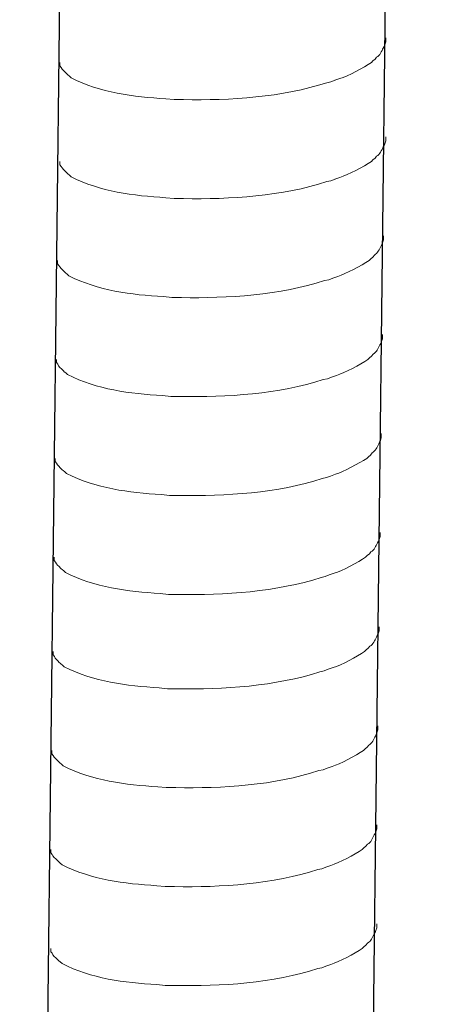
# Model space of a CAD drawing. Units: inches. Extents: x -5147 to -1540, y -6015 to -3131.
# Drawn here: x -1595 to -1575, y -5553 to -5509 of the extents above; entities that cross this region are included whole.
import ezdxf

# ---------------------------------------------------------------- set-up
doc = ezdxf.new("R2010")
doc.units = ezdxf.units.IN
doc.header["$MEASUREMENT"] = 0
doc.layers.add('layer 1', color=7, linetype='Continuous')

msp = doc.modelspace()

# ---------------------------------------------------------------- linework, layer by layer
for p, q in [((-1590.029, -5266.625), (-1594.581, -5662.335)), ((-1575.468, -5266.262), (-1580.019, -5661.973))]:
    msp.add_line(p, q)
at = {"layer": 'layer 1', "lineweight": 15}
for points, knots in [([(-1578.216, -5509.575), (-1578.216, -5509.575), (-1578.216, -5509.758), (-1578.216, -5509.758), (-1578.216, -5509.758), (-1578.216, -5509.758), (-1578.255, -5509.888), (-1578.255, -5509.888), (-1578.255, -5509.888), (-1578.255, -5509.888), (-1578.292, -5509.964), (-1578.292, -5509.964), (-1578.292, -5509.964), (-1578.292, -5509.964), (-1578.329, -5510.034), (-1578.329, -5510.034), (-1578.329, -5510.034), (-1578.405, -5510.18), (-1578.475, -5510.365), (-1578.626, -5510.442), (-1578.626, -5510.442), (-1578.626, -5510.442), (-1578.697, -5510.534), (-1578.697, -5510.534), (-1578.697, -5510.534), (-1578.697, -5510.534), (-1578.79, -5510.608), (-1578.79, -5510.608), (-1578.79, -5510.608), (-1578.79, -5510.608), (-1578.863, -5510.684), (-1578.863, -5510.684), (-1578.863, -5510.684), (-1579.204, -5510.908), (-1579.901, -5511.286), (-1580.266, -5511.398), (-1580.266, -5511.398), (-1580.266, -5511.398), (-1580.489, -5511.474), (-1580.489, -5511.474)], [0, 0, 0, 0, 0.1, 0.1, 0.1, 0.1, 0.2, 0.2, 0.2, 0.2, 0.3, 0.3, 0.3, 0.3, 0.4, 0.4, 0.4, 0.4, 0.5, 0.5, 0.5, 0.5, 0.6, 0.6, 0.6, 0.6, 0.7, 0.7, 0.7, 0.7, 0.8, 0.8, 0.8, 0.8, 0.9, 0.9, 0.9, 0.9, 1, 1, 1, 1]), ([(-1580.487, -5511.474), (-1580.487, -5511.474), (-1580.667, -5511.546), (-1580.667, -5511.546), (-1580.667, -5511.546), (-1580.667, -5511.546), (-1580.856, -5511.583), (-1580.856, -5511.583), (-1580.856, -5511.583), (-1582.816, -5512.236), (-1585.202, -5512.382), (-1587.253, -5512.343), (-1587.253, -5512.343), (-1587.253, -5512.343), (-1587.677, -5512.343), (-1587.677, -5512.343), (-1587.677, -5512.343), (-1587.677, -5512.343), (-1588.046, -5512.303), (-1588.046, -5512.303), (-1588.046, -5512.303), (-1589.497, -5512.218), (-1590.983, -5512.03), (-1592.285, -5511.364), (-1592.285, -5511.364), (-1592.285, -5511.364), (-1592.36, -5511.29), (-1592.36, -5511.29), (-1592.36, -5511.29), (-1592.36, -5511.29), (-1592.434, -5511.234), (-1592.434, -5511.234), (-1592.434, -5511.234), (-1592.434, -5511.234), (-1592.473, -5511.195), (-1592.473, -5511.195), (-1592.473, -5511.195), (-1592.473, -5511.195), (-1592.507, -5511.164), (-1592.507, -5511.164), (-1592.507, -5511.164), (-1592.58, -5511.082), (-1592.69, -5510.998), (-1592.729, -5510.902), (-1592.729, -5510.902), (-1592.729, -5510.902), (-1592.785, -5510.829), (-1592.785, -5510.829), (-1592.785, -5510.829), (-1592.785, -5510.829), (-1592.785, -5510.683), (-1592.785, -5510.683)], [0, 0, 0, 0, 0.076923, 0.076923, 0.076923, 0.076923, 0.153846, 0.153846, 0.153846, 0.153846, 0.230769, 0.230769, 0.230769, 0.230769, 0.307692, 0.307692, 0.307692, 0.307692, 0.384615, 0.384615, 0.384615, 0.384615, 0.461538, 0.461538, 0.461538, 0.461538, 0.538462, 0.538462, 0.538462, 0.538462, 0.615385, 0.615385, 0.615385, 0.615385, 0.692308, 0.692308, 0.692308, 0.692308, 0.769231, 0.769231, 0.769231, 0.769231, 0.846154, 0.846154, 0.846154, 0.846154, 0.923077, 0.923077, 0.923077, 0.923077, 1, 1, 1, 1]), ([(-1578.216, -5514.003), (-1578.216, -5514.003), (-1578.216, -5514.186), (-1578.216, -5514.186), (-1578.216, -5514.186), (-1578.216, -5514.186), (-1578.255, -5514.316), (-1578.255, -5514.316), (-1578.255, -5514.316), (-1578.255, -5514.316), (-1578.292, -5514.391), (-1578.292, -5514.391), (-1578.292, -5514.391), (-1578.292, -5514.391), (-1578.329, -5514.461), (-1578.329, -5514.461), (-1578.329, -5514.461), (-1578.405, -5514.608), (-1578.475, -5514.793), (-1578.626, -5514.87), (-1578.626, -5514.87), (-1578.626, -5514.87), (-1578.697, -5514.962), (-1578.697, -5514.962), (-1578.697, -5514.962), (-1578.697, -5514.962), (-1578.79, -5515.036), (-1578.79, -5515.036), (-1578.79, -5515.036), (-1578.79, -5515.036), (-1578.863, -5515.111), (-1578.863, -5515.111), (-1578.863, -5515.111), (-1579.204, -5515.336), (-1579.901, -5515.713), (-1580.266, -5515.826), (-1580.266, -5515.826), (-1580.266, -5515.826), (-1580.489, -5515.901), (-1580.489, -5515.901)], [0, 0, 0, 0, 0.1, 0.1, 0.1, 0.1, 0.2, 0.2, 0.2, 0.2, 0.3, 0.3, 0.3, 0.3, 0.4, 0.4, 0.4, 0.4, 0.5, 0.5, 0.5, 0.5, 0.6, 0.6, 0.6, 0.6, 0.7, 0.7, 0.7, 0.7, 0.8, 0.8, 0.8, 0.8, 0.9, 0.9, 0.9, 0.9, 1, 1, 1, 1]), ([(-1580.487, -5515.901), (-1580.487, -5515.901), (-1580.667, -5515.974), (-1580.667, -5515.974), (-1580.667, -5515.974), (-1580.667, -5515.974), (-1580.856, -5516.011), (-1580.856, -5516.011), (-1580.856, -5516.011), (-1582.816, -5516.664), (-1585.202, -5516.81), (-1587.253, -5516.771), (-1587.253, -5516.771), (-1587.253, -5516.771), (-1587.677, -5516.771), (-1587.677, -5516.771), (-1587.677, -5516.771), (-1587.677, -5516.771), (-1588.046, -5516.731), (-1588.046, -5516.731), (-1588.046, -5516.731), (-1589.497, -5516.646), (-1590.983, -5516.458), (-1592.285, -5515.791), (-1592.285, -5515.791), (-1592.285, -5515.791), (-1592.36, -5515.718), (-1592.36, -5515.718), (-1592.36, -5515.718), (-1592.36, -5515.718), (-1592.434, -5515.662), (-1592.434, -5515.662), (-1592.434, -5515.662), (-1592.434, -5515.662), (-1592.473, -5515.622), (-1592.473, -5515.622), (-1592.473, -5515.622), (-1592.473, -5515.622), (-1592.507, -5515.592), (-1592.507, -5515.592), (-1592.507, -5515.592), (-1592.58, -5515.51), (-1592.69, -5515.425), (-1592.729, -5515.33), (-1592.729, -5515.33), (-1592.729, -5515.33), (-1592.785, -5515.257), (-1592.785, -5515.257), (-1592.785, -5515.257), (-1592.785, -5515.257), (-1592.785, -5515.111), (-1592.785, -5515.111)], [0, 0, 0, 0, 0.076923, 0.076923, 0.076923, 0.076923, 0.153846, 0.153846, 0.153846, 0.153846, 0.230769, 0.230769, 0.230769, 0.230769, 0.307692, 0.307692, 0.307692, 0.307692, 0.384615, 0.384615, 0.384615, 0.384615, 0.461538, 0.461538, 0.461538, 0.461538, 0.538462, 0.538462, 0.538462, 0.538462, 0.615385, 0.615385, 0.615385, 0.615385, 0.692308, 0.692308, 0.692308, 0.692308, 0.769231, 0.769231, 0.769231, 0.769231, 0.846154, 0.846154, 0.846154, 0.846154, 0.923077, 0.923077, 0.923077, 0.923077, 1, 1, 1, 1]), ([(-1578.317, -5518.432), (-1578.317, -5518.432), (-1578.317, -5518.615), (-1578.317, -5518.615), (-1578.317, -5518.615), (-1578.317, -5518.615), (-1578.357, -5518.745), (-1578.357, -5518.745), (-1578.357, -5518.745), (-1578.357, -5518.745), (-1578.394, -5518.821), (-1578.394, -5518.821), (-1578.394, -5518.821), (-1578.394, -5518.821), (-1578.431, -5518.891), (-1578.431, -5518.891), (-1578.431, -5518.891), (-1578.506, -5519.038), (-1578.577, -5519.223), (-1578.728, -5519.299), (-1578.728, -5519.299), (-1578.728, -5519.299), (-1578.799, -5519.392), (-1578.799, -5519.392), (-1578.799, -5519.392), (-1578.799, -5519.392), (-1578.892, -5519.465), (-1578.892, -5519.465), (-1578.892, -5519.465), (-1578.892, -5519.465), (-1578.965, -5519.541), (-1578.965, -5519.541), (-1578.965, -5519.541), (-1579.305, -5519.766), (-1580.003, -5520.143), (-1580.368, -5520.255), (-1580.368, -5520.255), (-1580.368, -5520.255), (-1580.591, -5520.331), (-1580.591, -5520.331)], [0, 0, 0, 0, 0.1, 0.1, 0.1, 0.1, 0.2, 0.2, 0.2, 0.2, 0.3, 0.3, 0.3, 0.3, 0.4, 0.4, 0.4, 0.4, 0.5, 0.5, 0.5, 0.5, 0.6, 0.6, 0.6, 0.6, 0.7, 0.7, 0.7, 0.7, 0.8, 0.8, 0.8, 0.8, 0.9, 0.9, 0.9, 0.9, 1, 1, 1, 1]), ([(-1580.589, -5520.331), (-1580.589, -5520.331), (-1580.769, -5520.404), (-1580.769, -5520.404), (-1580.769, -5520.404), (-1580.769, -5520.404), (-1580.958, -5520.44), (-1580.958, -5520.44), (-1580.958, -5520.44), (-1582.918, -5521.093), (-1585.304, -5521.239), (-1587.355, -5521.2), (-1587.355, -5521.2), (-1587.355, -5521.2), (-1587.779, -5521.2), (-1587.779, -5521.2), (-1587.779, -5521.2), (-1587.779, -5521.2), (-1588.148, -5521.16), (-1588.148, -5521.16), (-1588.148, -5521.16), (-1589.599, -5521.076), (-1591.085, -5520.888), (-1592.387, -5520.221), (-1592.387, -5520.221), (-1592.387, -5520.221), (-1592.462, -5520.148), (-1592.462, -5520.148), (-1592.462, -5520.148), (-1592.462, -5520.148), (-1592.536, -5520.092), (-1592.536, -5520.092), (-1592.536, -5520.092), (-1592.536, -5520.092), (-1592.575, -5520.052), (-1592.575, -5520.052), (-1592.575, -5520.052), (-1592.575, -5520.052), (-1592.609, -5520.022), (-1592.609, -5520.022), (-1592.609, -5520.022), (-1592.682, -5519.939), (-1592.792, -5519.855), (-1592.831, -5519.759), (-1592.831, -5519.759), (-1592.831, -5519.759), (-1592.887, -5519.687), (-1592.887, -5519.687), (-1592.887, -5519.687), (-1592.887, -5519.687), (-1592.887, -5519.54), (-1592.887, -5519.54)], [0, 0, 0, 0, 0.076923, 0.076923, 0.076923, 0.076923, 0.153846, 0.153846, 0.153846, 0.153846, 0.230769, 0.230769, 0.230769, 0.230769, 0.307692, 0.307692, 0.307692, 0.307692, 0.384615, 0.384615, 0.384615, 0.384615, 0.461538, 0.461538, 0.461538, 0.461538, 0.538462, 0.538462, 0.538462, 0.538462, 0.615385, 0.615385, 0.615385, 0.615385, 0.692308, 0.692308, 0.692308, 0.692308, 0.769231, 0.769231, 0.769231, 0.769231, 0.846154, 0.846154, 0.846154, 0.846154, 0.923077, 0.923077, 0.923077, 0.923077, 1, 1, 1, 1]), ([(-1578.368, -5522.86), (-1578.368, -5522.86), (-1578.368, -5523.043), (-1578.368, -5523.043), (-1578.368, -5523.043), (-1578.368, -5523.043), (-1578.408, -5523.173), (-1578.408, -5523.173), (-1578.408, -5523.173), (-1578.408, -5523.173), (-1578.445, -5523.249), (-1578.445, -5523.249), (-1578.445, -5523.249), (-1578.445, -5523.249), (-1578.482, -5523.319), (-1578.482, -5523.319), (-1578.482, -5523.319), (-1578.557, -5523.465), (-1578.628, -5523.65), (-1578.779, -5523.727), (-1578.779, -5523.727), (-1578.779, -5523.727), (-1578.85, -5523.819), (-1578.85, -5523.819), (-1578.85, -5523.819), (-1578.85, -5523.819), (-1578.942, -5523.893), (-1578.942, -5523.893), (-1578.942, -5523.893), (-1578.942, -5523.893), (-1579.016, -5523.969), (-1579.016, -5523.969), (-1579.016, -5523.969), (-1579.356, -5524.193), (-1580.054, -5524.571), (-1580.419, -5524.683), (-1580.419, -5524.683), (-1580.419, -5524.683), (-1580.642, -5524.759), (-1580.642, -5524.759)], [0, 0, 0, 0, 0.1, 0.1, 0.1, 0.1, 0.2, 0.2, 0.2, 0.2, 0.3, 0.3, 0.3, 0.3, 0.4, 0.4, 0.4, 0.4, 0.5, 0.5, 0.5, 0.5, 0.6, 0.6, 0.6, 0.6, 0.7, 0.7, 0.7, 0.7, 0.8, 0.8, 0.8, 0.8, 0.9, 0.9, 0.9, 0.9, 1, 1, 1, 1]), ([(-1580.64, -5524.759), (-1580.64, -5524.759), (-1580.82, -5524.831), (-1580.82, -5524.831), (-1580.82, -5524.831), (-1580.82, -5524.831), (-1581.009, -5524.868), (-1581.009, -5524.868), (-1581.009, -5524.868), (-1582.969, -5525.521), (-1585.355, -5525.667), (-1587.406, -5525.628), (-1587.406, -5525.628), (-1587.406, -5525.628), (-1587.83, -5525.628), (-1587.83, -5525.628), (-1587.83, -5525.628), (-1587.83, -5525.628), (-1588.199, -5525.588), (-1588.199, -5525.588), (-1588.199, -5525.588), (-1589.65, -5525.503), (-1591.135, -5525.315), (-1592.438, -5524.649), (-1592.438, -5524.649), (-1592.438, -5524.649), (-1592.513, -5524.575), (-1592.513, -5524.575), (-1592.513, -5524.575), (-1592.513, -5524.575), (-1592.587, -5524.52), (-1592.587, -5524.52), (-1592.587, -5524.52), (-1592.587, -5524.52), (-1592.626, -5524.48), (-1592.626, -5524.48), (-1592.626, -5524.48), (-1592.626, -5524.48), (-1592.66, -5524.449), (-1592.66, -5524.449), (-1592.66, -5524.449), (-1592.733, -5524.367), (-1592.843, -5524.283), (-1592.882, -5524.187), (-1592.882, -5524.187), (-1592.882, -5524.187), (-1592.938, -5524.114), (-1592.938, -5524.114), (-1592.938, -5524.114), (-1592.938, -5524.114), (-1592.938, -5523.968), (-1592.938, -5523.968)], [0, 0, 0, 0, 0.076923, 0.076923, 0.076923, 0.076923, 0.153846, 0.153846, 0.153846, 0.153846, 0.230769, 0.230769, 0.230769, 0.230769, 0.307692, 0.307692, 0.307692, 0.307692, 0.384615, 0.384615, 0.384615, 0.384615, 0.461538, 0.461538, 0.461538, 0.461538, 0.538462, 0.538462, 0.538462, 0.538462, 0.615385, 0.615385, 0.615385, 0.615385, 0.692308, 0.692308, 0.692308, 0.692308, 0.769231, 0.769231, 0.769231, 0.769231, 0.846154, 0.846154, 0.846154, 0.846154, 0.923077, 0.923077, 0.923077, 0.923077, 1, 1, 1, 1]), ([(-1578.419, -5527.288), (-1578.419, -5527.288), (-1578.419, -5527.471), (-1578.419, -5527.471), (-1578.419, -5527.471), (-1578.419, -5527.471), (-1578.459, -5527.601), (-1578.459, -5527.601), (-1578.459, -5527.601), (-1578.459, -5527.601), (-1578.496, -5527.676), (-1578.496, -5527.676), (-1578.496, -5527.676), (-1578.496, -5527.676), (-1578.533, -5527.747), (-1578.533, -5527.747), (-1578.533, -5527.747), (-1578.608, -5527.893), (-1578.678, -5528.078), (-1578.83, -5528.155), (-1578.83, -5528.155), (-1578.83, -5528.155), (-1578.901, -5528.247), (-1578.901, -5528.247), (-1578.901, -5528.247), (-1578.901, -5528.247), (-1578.993, -5528.321), (-1578.993, -5528.321), (-1578.993, -5528.321), (-1578.993, -5528.321), (-1579.067, -5528.396), (-1579.067, -5528.396), (-1579.067, -5528.396), (-1579.407, -5528.621), (-1580.105, -5528.998), (-1580.47, -5529.111), (-1580.47, -5529.111), (-1580.47, -5529.111), (-1580.693, -5529.187), (-1580.693, -5529.187)], [0, 0, 0, 0, 0.1, 0.1, 0.1, 0.1, 0.2, 0.2, 0.2, 0.2, 0.3, 0.3, 0.3, 0.3, 0.4, 0.4, 0.4, 0.4, 0.5, 0.5, 0.5, 0.5, 0.6, 0.6, 0.6, 0.6, 0.7, 0.7, 0.7, 0.7, 0.8, 0.8, 0.8, 0.8, 0.9, 0.9, 0.9, 0.9, 1, 1, 1, 1]), ([(-1580.691, -5529.187), (-1580.691, -5529.187), (-1580.871, -5529.259), (-1580.871, -5529.259), (-1580.871, -5529.259), (-1580.871, -5529.259), (-1581.06, -5529.296), (-1581.06, -5529.296), (-1581.06, -5529.296), (-1583.02, -5529.949), (-1585.406, -5530.095), (-1587.456, -5530.056), (-1587.456, -5530.056), (-1587.456, -5530.056), (-1587.881, -5530.056), (-1587.881, -5530.056), (-1587.881, -5530.056), (-1587.881, -5530.056), (-1588.25, -5530.016), (-1588.25, -5530.016), (-1588.25, -5530.016), (-1589.701, -5529.931), (-1591.186, -5529.743), (-1592.488, -5529.076), (-1592.488, -5529.076), (-1592.488, -5529.076), (-1592.564, -5529.003), (-1592.564, -5529.003), (-1592.564, -5529.003), (-1592.564, -5529.003), (-1592.638, -5528.947), (-1592.638, -5528.947), (-1592.638, -5528.947), (-1592.638, -5528.947), (-1592.677, -5528.907), (-1592.677, -5528.907), (-1592.677, -5528.907), (-1592.677, -5528.907), (-1592.711, -5528.877), (-1592.711, -5528.877), (-1592.711, -5528.877), (-1592.783, -5528.795), (-1592.894, -5528.711), (-1592.933, -5528.615), (-1592.933, -5528.615), (-1592.933, -5528.615), (-1592.989, -5528.542), (-1592.989, -5528.542), (-1592.989, -5528.542), (-1592.989, -5528.542), (-1592.989, -5528.396), (-1592.989, -5528.396)], [0, 0, 0, 0, 0.076923, 0.076923, 0.076923, 0.076923, 0.153846, 0.153846, 0.153846, 0.153846, 0.230769, 0.230769, 0.230769, 0.230769, 0.307692, 0.307692, 0.307692, 0.307692, 0.384615, 0.384615, 0.384615, 0.384615, 0.461538, 0.461538, 0.461538, 0.461538, 0.538462, 0.538462, 0.538462, 0.538462, 0.615385, 0.615385, 0.615385, 0.615385, 0.692308, 0.692308, 0.692308, 0.692308, 0.769231, 0.769231, 0.769231, 0.769231, 0.846154, 0.846154, 0.846154, 0.846154, 0.923077, 0.923077, 0.923077, 0.923077, 1, 1, 1, 1]), ([(-1578.47, -5531.716), (-1578.47, -5531.716), (-1578.47, -5531.898), (-1578.47, -5531.898), (-1578.47, -5531.898), (-1578.47, -5531.898), (-1578.51, -5532.028), (-1578.51, -5532.028), (-1578.51, -5532.028), (-1578.51, -5532.028), (-1578.547, -5532.104), (-1578.547, -5532.104), (-1578.547, -5532.104), (-1578.547, -5532.104), (-1578.583, -5532.174), (-1578.583, -5532.174), (-1578.583, -5532.174), (-1578.659, -5532.321), (-1578.729, -5532.506), (-1578.881, -5532.583), (-1578.881, -5532.583), (-1578.881, -5532.583), (-1578.952, -5532.675), (-1578.952, -5532.675), (-1578.952, -5532.675), (-1578.952, -5532.675), (-1579.044, -5532.748), (-1579.044, -5532.748), (-1579.044, -5532.748), (-1579.044, -5532.748), (-1579.118, -5532.824), (-1579.118, -5532.824), (-1579.118, -5532.824), (-1579.458, -5533.049), (-1580.156, -5533.426), (-1580.521, -5533.539), (-1580.521, -5533.539), (-1580.521, -5533.539), (-1580.743, -5533.614), (-1580.743, -5533.614)], [0, 0, 0, 0, 0.1, 0.1, 0.1, 0.1, 0.2, 0.2, 0.2, 0.2, 0.3, 0.3, 0.3, 0.3, 0.4, 0.4, 0.4, 0.4, 0.5, 0.5, 0.5, 0.5, 0.6, 0.6, 0.6, 0.6, 0.7, 0.7, 0.7, 0.7, 0.8, 0.8, 0.8, 0.8, 0.9, 0.9, 0.9, 0.9, 1, 1, 1, 1]), ([(-1580.742, -5533.614), (-1580.742, -5533.614), (-1580.922, -5533.687), (-1580.922, -5533.687), (-1580.922, -5533.687), (-1580.922, -5533.687), (-1581.111, -5533.724), (-1581.111, -5533.724), (-1581.111, -5533.724), (-1583.071, -5534.377), (-1585.457, -5534.522), (-1587.507, -5534.483), (-1587.507, -5534.483), (-1587.507, -5534.483), (-1587.932, -5534.483), (-1587.932, -5534.483), (-1587.932, -5534.483), (-1587.932, -5534.483), (-1588.301, -5534.444), (-1588.301, -5534.444), (-1588.301, -5534.444), (-1589.752, -5534.359), (-1591.237, -5534.171), (-1592.539, -5533.504), (-1592.539, -5533.504), (-1592.539, -5533.504), (-1592.615, -5533.431), (-1592.615, -5533.431), (-1592.615, -5533.431), (-1592.615, -5533.431), (-1592.688, -5533.375), (-1592.688, -5533.375), (-1592.688, -5533.375), (-1592.688, -5533.375), (-1592.728, -5533.335), (-1592.728, -5533.335), (-1592.728, -5533.335), (-1592.728, -5533.335), (-1592.762, -5533.305), (-1592.762, -5533.305), (-1592.762, -5533.305), (-1592.834, -5533.223), (-1592.944, -5533.138), (-1592.984, -5533.043), (-1592.984, -5533.043), (-1592.984, -5533.043), (-1593.04, -5532.97), (-1593.04, -5532.97), (-1593.04, -5532.97), (-1593.04, -5532.97), (-1593.04, -5532.823), (-1593.04, -5532.823)], [0, 0, 0, 0, 0.076923, 0.076923, 0.076923, 0.076923, 0.153846, 0.153846, 0.153846, 0.153846, 0.230769, 0.230769, 0.230769, 0.230769, 0.307692, 0.307692, 0.307692, 0.307692, 0.384615, 0.384615, 0.384615, 0.384615, 0.461538, 0.461538, 0.461538, 0.461538, 0.538462, 0.538462, 0.538462, 0.538462, 0.615385, 0.615385, 0.615385, 0.615385, 0.692308, 0.692308, 0.692308, 0.692308, 0.769231, 0.769231, 0.769231, 0.769231, 0.846154, 0.846154, 0.846154, 0.846154, 0.923077, 0.923077, 0.923077, 0.923077, 1, 1, 1, 1]), ([(-1578.519, -5535.938), (-1578.519, -5535.938), (-1578.519, -5536.12), (-1578.519, -5536.12), (-1578.519, -5536.12), (-1578.519, -5536.12), (-1578.559, -5536.25), (-1578.559, -5536.25), (-1578.559, -5536.25), (-1578.559, -5536.25), (-1578.595, -5536.326), (-1578.595, -5536.326), (-1578.595, -5536.326), (-1578.595, -5536.326), (-1578.632, -5536.396), (-1578.632, -5536.396), (-1578.632, -5536.396), (-1578.708, -5536.543), (-1578.778, -5536.728), (-1578.929, -5536.805), (-1578.929, -5536.805), (-1578.929, -5536.805), (-1579, -5536.897), (-1579, -5536.897), (-1579, -5536.897), (-1579, -5536.897), (-1579.093, -5536.97), (-1579.093, -5536.97), (-1579.093, -5536.97), (-1579.093, -5536.97), (-1579.166, -5537.046), (-1579.166, -5537.046), (-1579.166, -5537.046), (-1579.507, -5537.271), (-1580.204, -5537.648), (-1580.57, -5537.761), (-1580.57, -5537.761), (-1580.57, -5537.761), (-1580.792, -5537.836), (-1580.792, -5537.836)], [0, 0, 0, 0, 0.1, 0.1, 0.1, 0.1, 0.2, 0.2, 0.2, 0.2, 0.3, 0.3, 0.3, 0.3, 0.4, 0.4, 0.4, 0.4, 0.5, 0.5, 0.5, 0.5, 0.6, 0.6, 0.6, 0.6, 0.7, 0.7, 0.7, 0.7, 0.8, 0.8, 0.8, 0.8, 0.9, 0.9, 0.9, 0.9, 1, 1, 1, 1]), ([(-1580.79, -5537.836), (-1580.79, -5537.836), (-1580.971, -5537.909), (-1580.971, -5537.909), (-1580.971, -5537.909), (-1580.971, -5537.909), (-1581.16, -5537.946), (-1581.16, -5537.946), (-1581.16, -5537.946), (-1583.119, -5538.599), (-1585.505, -5538.744), (-1587.556, -5538.705), (-1587.556, -5538.705), (-1587.556, -5538.705), (-1587.98, -5538.705), (-1587.98, -5538.705), (-1587.98, -5538.705), (-1587.98, -5538.705), (-1588.349, -5538.666), (-1588.349, -5538.666), (-1588.349, -5538.666), (-1589.8, -5538.581), (-1591.286, -5538.393), (-1592.588, -5537.726), (-1592.588, -5537.726), (-1592.588, -5537.726), (-1592.664, -5537.653), (-1592.664, -5537.653), (-1592.664, -5537.653), (-1592.664, -5537.653), (-1592.737, -5537.597), (-1592.737, -5537.597), (-1592.737, -5537.597), (-1592.737, -5537.597), (-1592.776, -5537.557), (-1592.776, -5537.557), (-1592.776, -5537.557), (-1592.776, -5537.557), (-1592.81, -5537.527), (-1592.81, -5537.527), (-1592.81, -5537.527), (-1592.883, -5537.445), (-1592.993, -5537.36), (-1593.032, -5537.265), (-1593.032, -5537.265), (-1593.032, -5537.265), (-1593.089, -5537.192), (-1593.089, -5537.192), (-1593.089, -5537.192), (-1593.089, -5537.192), (-1593.089, -5537.045), (-1593.089, -5537.045)], [0, 0, 0, 0, 0.076923, 0.076923, 0.076923, 0.076923, 0.153846, 0.153846, 0.153846, 0.153846, 0.230769, 0.230769, 0.230769, 0.230769, 0.307692, 0.307692, 0.307692, 0.307692, 0.384615, 0.384615, 0.384615, 0.384615, 0.461538, 0.461538, 0.461538, 0.461538, 0.538462, 0.538462, 0.538462, 0.538462, 0.615385, 0.615385, 0.615385, 0.615385, 0.692308, 0.692308, 0.692308, 0.692308, 0.769231, 0.769231, 0.769231, 0.769231, 0.846154, 0.846154, 0.846154, 0.846154, 0.923077, 0.923077, 0.923077, 0.923077, 1, 1, 1, 1]), ([(-1578.57, -5540.366), (-1578.57, -5540.366), (-1578.57, -5540.548), (-1578.57, -5540.548), (-1578.57, -5540.548), (-1578.57, -5540.548), (-1578.61, -5540.678), (-1578.61, -5540.678), (-1578.61, -5540.678), (-1578.61, -5540.678), (-1578.646, -5540.754), (-1578.646, -5540.754), (-1578.646, -5540.754), (-1578.646, -5540.754), (-1578.683, -5540.824), (-1578.683, -5540.824), (-1578.683, -5540.824), (-1578.759, -5540.971), (-1578.829, -5541.156), (-1578.98, -5541.232), (-1578.98, -5541.232), (-1578.98, -5541.232), (-1579.051, -5541.325), (-1579.051, -5541.325), (-1579.051, -5541.325), (-1579.051, -5541.325), (-1579.144, -5541.398), (-1579.144, -5541.398), (-1579.144, -5541.398), (-1579.144, -5541.398), (-1579.217, -5541.474), (-1579.217, -5541.474), (-1579.217, -5541.474), (-1579.558, -5541.699), (-1580.255, -5542.076), (-1580.621, -5542.188), (-1580.621, -5542.188), (-1580.621, -5542.188), (-1580.843, -5542.264), (-1580.843, -5542.264)], [0, 0, 0, 0, 0.1, 0.1, 0.1, 0.1, 0.2, 0.2, 0.2, 0.2, 0.3, 0.3, 0.3, 0.3, 0.4, 0.4, 0.4, 0.4, 0.5, 0.5, 0.5, 0.5, 0.6, 0.6, 0.6, 0.6, 0.7, 0.7, 0.7, 0.7, 0.8, 0.8, 0.8, 0.8, 0.9, 0.9, 0.9, 0.9, 1, 1, 1, 1]), ([(-1580.841, -5542.264), (-1580.841, -5542.264), (-1581.022, -5542.337), (-1581.022, -5542.337), (-1581.022, -5542.337), (-1581.022, -5542.337), (-1581.211, -5542.373), (-1581.211, -5542.373), (-1581.211, -5542.373), (-1583.17, -5543.026), (-1585.556, -5543.172), (-1587.607, -5543.133), (-1587.607, -5543.133), (-1587.607, -5543.133), (-1588.031, -5543.133), (-1588.031, -5543.133), (-1588.031, -5543.133), (-1588.031, -5543.133), (-1588.4, -5543.093), (-1588.4, -5543.093), (-1588.4, -5543.093), (-1589.851, -5543.009), (-1591.337, -5542.821), (-1592.639, -5542.154), (-1592.639, -5542.154), (-1592.639, -5542.154), (-1592.715, -5542.081), (-1592.715, -5542.081), (-1592.715, -5542.081), (-1592.715, -5542.081), (-1592.788, -5542.025), (-1592.788, -5542.025), (-1592.788, -5542.025), (-1592.788, -5542.025), (-1592.827, -5541.985), (-1592.827, -5541.985), (-1592.827, -5541.985), (-1592.827, -5541.985), (-1592.861, -5541.955), (-1592.861, -5541.955), (-1592.861, -5541.955), (-1592.934, -5541.873), (-1593.044, -5541.788), (-1593.083, -5541.692), (-1593.083, -5541.692), (-1593.083, -5541.692), (-1593.14, -5541.62), (-1593.14, -5541.62), (-1593.14, -5541.62), (-1593.14, -5541.62), (-1593.14, -5541.473), (-1593.14, -5541.473)], [0, 0, 0, 0, 0.076923, 0.076923, 0.076923, 0.076923, 0.153846, 0.153846, 0.153846, 0.153846, 0.230769, 0.230769, 0.230769, 0.230769, 0.307692, 0.307692, 0.307692, 0.307692, 0.384615, 0.384615, 0.384615, 0.384615, 0.461538, 0.461538, 0.461538, 0.461538, 0.538462, 0.538462, 0.538462, 0.538462, 0.615385, 0.615385, 0.615385, 0.615385, 0.692308, 0.692308, 0.692308, 0.692308, 0.769231, 0.769231, 0.769231, 0.769231, 0.846154, 0.846154, 0.846154, 0.846154, 0.923077, 0.923077, 0.923077, 0.923077, 1, 1, 1, 1]), ([(-1578.621, -5544.793), (-1578.621, -5544.793), (-1578.621, -5544.976), (-1578.621, -5544.976), (-1578.621, -5544.976), (-1578.621, -5544.976), (-1578.661, -5545.106), (-1578.661, -5545.106), (-1578.661, -5545.106), (-1578.661, -5545.106), (-1578.697, -5545.182), (-1578.697, -5545.182), (-1578.697, -5545.182), (-1578.697, -5545.182), (-1578.734, -5545.252), (-1578.734, -5545.252), (-1578.734, -5545.252), (-1578.81, -5545.399), (-1578.88, -5545.584), (-1579.031, -5545.66), (-1579.031, -5545.66), (-1579.031, -5545.66), (-1579.102, -5545.753), (-1579.102, -5545.753), (-1579.102, -5545.753), (-1579.102, -5545.753), (-1579.195, -5545.826), (-1579.195, -5545.826), (-1579.195, -5545.826), (-1579.195, -5545.826), (-1579.268, -5545.902), (-1579.268, -5545.902), (-1579.268, -5545.902), (-1579.609, -5546.127), (-1580.306, -5546.504), (-1580.671, -5546.616), (-1580.671, -5546.616), (-1580.671, -5546.616), (-1580.894, -5546.692), (-1580.894, -5546.692)], [0, 0, 0, 0, 0.1, 0.1, 0.1, 0.1, 0.2, 0.2, 0.2, 0.2, 0.3, 0.3, 0.3, 0.3, 0.4, 0.4, 0.4, 0.4, 0.5, 0.5, 0.5, 0.5, 0.6, 0.6, 0.6, 0.6, 0.7, 0.7, 0.7, 0.7, 0.8, 0.8, 0.8, 0.8, 0.9, 0.9, 0.9, 0.9, 1, 1, 1, 1]), ([(-1580.892, -5546.692), (-1580.892, -5546.692), (-1581.073, -5546.764), (-1581.073, -5546.764), (-1581.073, -5546.764), (-1581.073, -5546.764), (-1581.261, -5546.801), (-1581.261, -5546.801), (-1581.261, -5546.801), (-1583.221, -5547.454), (-1585.607, -5547.6), (-1587.658, -5547.561), (-1587.658, -5547.561), (-1587.658, -5547.561), (-1588.082, -5547.561), (-1588.082, -5547.561), (-1588.082, -5547.561), (-1588.082, -5547.561), (-1588.451, -5547.521), (-1588.451, -5547.521), (-1588.451, -5547.521), (-1589.902, -5547.437), (-1591.388, -5547.248), (-1592.69, -5546.582), (-1592.69, -5546.582), (-1592.69, -5546.582), (-1592.766, -5546.508), (-1592.766, -5546.508), (-1592.766, -5546.508), (-1592.766, -5546.508), (-1592.839, -5546.453), (-1592.839, -5546.453), (-1592.839, -5546.453), (-1592.839, -5546.453), (-1592.878, -5546.413), (-1592.878, -5546.413), (-1592.878, -5546.413), (-1592.878, -5546.413), (-1592.912, -5546.383), (-1592.912, -5546.383), (-1592.912, -5546.383), (-1592.985, -5546.3), (-1593.095, -5546.216), (-1593.134, -5546.12), (-1593.134, -5546.12), (-1593.134, -5546.12), (-1593.191, -5546.048), (-1593.191, -5546.048), (-1593.191, -5546.048), (-1593.191, -5546.048), (-1593.191, -5545.901), (-1593.191, -5545.901)], [0, 0, 0, 0, 0.076923, 0.076923, 0.076923, 0.076923, 0.153846, 0.153846, 0.153846, 0.153846, 0.230769, 0.230769, 0.230769, 0.230769, 0.307692, 0.307692, 0.307692, 0.307692, 0.384615, 0.384615, 0.384615, 0.384615, 0.461538, 0.461538, 0.461538, 0.461538, 0.538462, 0.538462, 0.538462, 0.538462, 0.615385, 0.615385, 0.615385, 0.615385, 0.692308, 0.692308, 0.692308, 0.692308, 0.769231, 0.769231, 0.769231, 0.769231, 0.846154, 0.846154, 0.846154, 0.846154, 0.923077, 0.923077, 0.923077, 0.923077, 1, 1, 1, 1]), ([(-1578.621, -5549.221), (-1578.621, -5549.221), (-1578.621, -5549.404), (-1578.621, -5549.404), (-1578.621, -5549.404), (-1578.621, -5549.404), (-1578.661, -5549.534), (-1578.661, -5549.534), (-1578.661, -5549.534), (-1578.661, -5549.534), (-1578.697, -5549.609), (-1578.697, -5549.609), (-1578.697, -5549.609), (-1578.697, -5549.609), (-1578.734, -5549.68), (-1578.734, -5549.68), (-1578.734, -5549.68), (-1578.81, -5549.826), (-1578.88, -5550.011), (-1579.031, -5550.088), (-1579.031, -5550.088), (-1579.031, -5550.088), (-1579.102, -5550.18), (-1579.102, -5550.18), (-1579.102, -5550.18), (-1579.102, -5550.18), (-1579.195, -5550.254), (-1579.195, -5550.254), (-1579.195, -5550.254), (-1579.195, -5550.254), (-1579.268, -5550.329), (-1579.268, -5550.329), (-1579.268, -5550.329), (-1579.609, -5550.554), (-1580.306, -5550.931), (-1580.671, -5551.044), (-1580.671, -5551.044), (-1580.671, -5551.044), (-1580.894, -5551.12), (-1580.894, -5551.12)], [0, 0, 0, 0, 0.1, 0.1, 0.1, 0.1, 0.2, 0.2, 0.2, 0.2, 0.3, 0.3, 0.3, 0.3, 0.4, 0.4, 0.4, 0.4, 0.5, 0.5, 0.5, 0.5, 0.6, 0.6, 0.6, 0.6, 0.7, 0.7, 0.7, 0.7, 0.8, 0.8, 0.8, 0.8, 0.9, 0.9, 0.9, 0.9, 1, 1, 1, 1]), ([(-1580.892, -5551.12), (-1580.892, -5551.12), (-1581.073, -5551.192), (-1581.073, -5551.192), (-1581.073, -5551.192), (-1581.073, -5551.192), (-1581.261, -5551.229), (-1581.261, -5551.229), (-1581.261, -5551.229), (-1583.221, -5551.882), (-1585.607, -5552.028), (-1587.658, -5551.989), (-1587.658, -5551.989), (-1587.658, -5551.989), (-1588.082, -5551.989), (-1588.082, -5551.989), (-1588.082, -5551.989), (-1588.082, -5551.989), (-1588.451, -5551.949), (-1588.451, -5551.949), (-1588.451, -5551.949), (-1589.902, -5551.864), (-1591.388, -5551.676), (-1592.69, -5551.01), (-1592.69, -5551.01), (-1592.69, -5551.01), (-1592.766, -5550.936), (-1592.766, -5550.936), (-1592.766, -5550.936), (-1592.766, -5550.936), (-1592.839, -5550.88), (-1592.839, -5550.88), (-1592.839, -5550.88), (-1592.839, -5550.88), (-1592.878, -5550.841), (-1592.878, -5550.841), (-1592.878, -5550.841), (-1592.878, -5550.841), (-1592.912, -5550.81), (-1592.912, -5550.81), (-1592.912, -5550.81), (-1592.985, -5550.728), (-1593.095, -5550.644), (-1593.134, -5550.548), (-1593.134, -5550.548), (-1593.134, -5550.548), (-1593.191, -5550.475), (-1593.191, -5550.475), (-1593.191, -5550.475), (-1593.191, -5550.475), (-1593.191, -5550.329), (-1593.191, -5550.329)], [0, 0, 0, 0, 0.076923, 0.076923, 0.076923, 0.076923, 0.153846, 0.153846, 0.153846, 0.153846, 0.230769, 0.230769, 0.230769, 0.230769, 0.307692, 0.307692, 0.307692, 0.307692, 0.384615, 0.384615, 0.384615, 0.384615, 0.461538, 0.461538, 0.461538, 0.461538, 0.538462, 0.538462, 0.538462, 0.538462, 0.615385, 0.615385, 0.615385, 0.615385, 0.692308, 0.692308, 0.692308, 0.692308, 0.769231, 0.769231, 0.769231, 0.769231, 0.846154, 0.846154, 0.846154, 0.846154, 0.923077, 0.923077, 0.923077, 0.923077, 1, 1, 1, 1])]:
    msp.add_open_spline(points, degree=3, knots=knots, dxfattribs=at)

doc.saveas('drawing.dxf')
